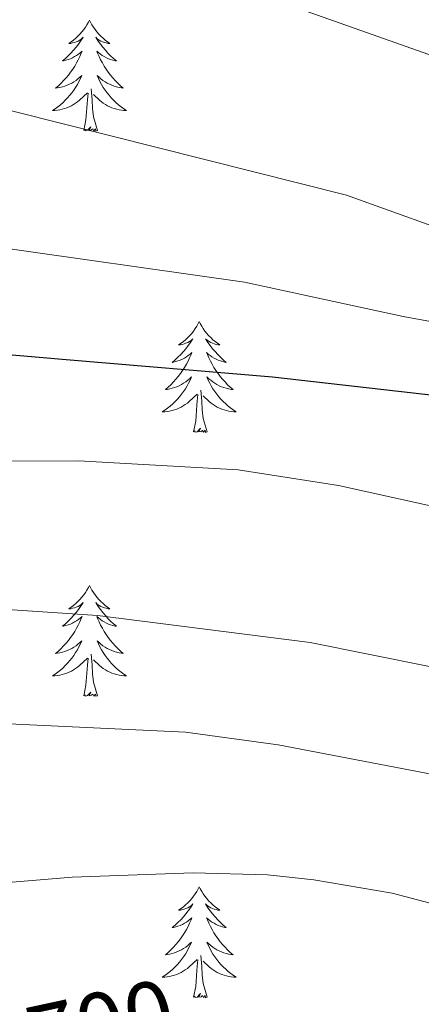
# Model space of a CAD drawing. Units: metres. Extents: x 630772 to 635283, y 717912 to 720967.
# Drawn here: x 632790 to 632833, y 718731 to 718837 of the extents above; entities that cross this region are included whole.
import ezdxf
from ezdxf.enums import TextEntityAlignment as Align

# ---------------------------------------------------------------- set-up
doc = ezdxf.new("R2010")
doc.units = ezdxf.units.M
doc.header["$MEASUREMENT"] = 0
for name, color, linetype, lineweight in [('Carátula', 7, 'Continuous', 5), ('Elementos auxiliares', 7, 'Continuous', 5), ('Entidades rústicas y varios', 7, 'Continuous', 5), ('Relieve y altimetría', 7, 'Continuous', 5), ('Textos de rotulación', 7, 'Continuous', 5)]:
    doc.layers.add(name, color=color, linetype=linetype, lineweight=lineweight)
doc.styles.add('Style-Helvetica-Narrow-Oblique', font='txt')

msp = doc.modelspace()

# ---------------------------------------------------------------- linework, layer by layer
at = {"layer": 'Carátula', "color": 7, "linetype": 'Continuous', "lineweight": 5}
msp.add_3dface([(630828.97, 717912.17), (635283.15, 717997.83), (635226.05, 720967.29), (630771.87, 720881.64)], dxfattribs=at)
at = {"layer": 'Elementos auxiliares', "color": 250, "linetype": 'Continuous', "lineweight": 5}
msp.add_3dface([(631696.94, 718322.78), (631653.04, 720636.16), (635070.03, 720701.92), (635115.05, 718388.51)], dxfattribs=at)
at = {"layer": 'Entidades rústicas y varios', "color": 92, "linetype": 'Continuous', "lineweight": 5, "flags": 128}
for points in [[(632797.29, 718836.48), (632797.18, 718836.26), (632797.02, 718835.99), (632796.85, 718835.72), (632796.67, 718835.47), (632796.48, 718835.22), (632796.27, 718834.98), (632796.05, 718834.75), (632795.82, 718834.54), (632795.58, 718834.34), (632795.33, 718834.14), (632795.07, 718833.97), (632795.27, 718833.99), (632795.47, 718834.03), (632795.67, 718834.08), (632795.87, 718834.15), (632796.06, 718834.24), (632796.24, 718834.34), (632796.41, 718834.45), (632796.62, 718834.64), (632796.58, 718834.57), (632796.34, 718834.23), (632796.1, 718833.89), (632795.85, 718833.57), (632795.58, 718833.25), (632795.3, 718832.94), (632795.01, 718832.65), (632794.7, 718832.37), (632794.39, 718832.1), (632794.51, 718832.12), (632794.76, 718832.18), (632795, 718832.25), (632795.24, 718832.34), (632795.47, 718832.44), (632795.69, 718832.56), (632795.91, 718832.69), (632796.12, 718832.84), (632796.31, 718832.99), (632796.5, 718833.16), (632796.41, 718832.94), (632796.26, 718832.58), (632796.08, 718832.23), (632795.9, 718831.88), (632795.7, 718831.54), (632795.49, 718831.21), (632795.26, 718830.89), (632795.02, 718830.57), (632794.77, 718830.27), (632794.51, 718829.98), (632794.23, 718829.7), (632793.94, 718829.43), (632793.65, 718829.17), (632793.84, 718829.2), (632794.11, 718829.24), (632794.37, 718829.3), (632794.63, 718829.38), (632794.89, 718829.48), (632795.14, 718829.59), (632795.38, 718829.71), (632795.61, 718829.85), (632795.84, 718830), (632796.05, 718830.16), (632796.26, 718830.34), (632796.45, 718830.52), (632796.31, 718830.2), (632796.16, 718829.88), (632795.99, 718829.56), (632795.8, 718829.26), (632795.61, 718828.96), (632795.4, 718828.67), (632795.17, 718828.4), (632794.94, 718828.13), (632794.69, 718827.87), (632794.44, 718827.62), (632794.17, 718827.39), (632793.89, 718827.17), (632793.6, 718826.96), (632793.31, 718826.77), (632793.57, 718826.78), (632793.84, 718826.8), (632794.1, 718826.84), (632794.36, 718826.9), (632794.61, 718826.97), (632794.86, 718827.06), (632795.11, 718827.16), (632795.34, 718827.28), (632795.57, 718827.41), (632795.8, 718827.55), (632796.01, 718827.71), (632796.21, 718827.88), (632797.06, 718828.68)], [(632797.29, 718836.48), (632797.4, 718836.26), (632797.55, 718835.99), (632797.72, 718835.72), (632797.9, 718835.47), (632798.1, 718835.22), (632798.3, 718834.98), (632798.52, 718834.75), (632798.75, 718834.54), (632798.99, 718834.34), (632799.24, 718834.14), (632799.5, 718833.97), (632799.31, 718833.99), (632799.1, 718834.03), (632798.9, 718834.08), (632798.71, 718834.15), (632798.52, 718834.24), (632798.34, 718834.34), (632798.16, 718834.45), (632797.96, 718834.64), (632798, 718834.57), (632798.23, 718834.23), (632798.47, 718833.89), (632798.73, 718833.57), (632799, 718833.25), (632799.28, 718832.94), (632799.57, 718832.65), (632799.87, 718832.37), (632800.19, 718832.1), (632800.06, 718832.12), (632799.82, 718832.18), (632799.57, 718832.25), (632799.34, 718832.34), (632799.11, 718832.44), (632798.88, 718832.56), (632798.67, 718832.69), (632798.46, 718832.84), (632798.26, 718832.99), (632798.08, 718833.16), (632798.16, 718832.94), (632798.32, 718832.58), (632798.49, 718832.23), (632798.68, 718831.88), (632798.88, 718831.54), (632799.09, 718831.21), (632799.32, 718830.89), (632799.56, 718830.57), (632799.81, 718830.27), (632800.07, 718829.98), (632800.34, 718829.7), (632800.63, 718829.43), (632800.93, 718829.17), (632800.73, 718829.2), (632800.47, 718829.24), (632800.2, 718829.3), (632799.94, 718829.38), (632799.69, 718829.48), (632799.44, 718829.59), (632799.2, 718829.71), (632798.97, 718829.85), (632798.74, 718830), (632798.52, 718830.16), (632798.32, 718830.34), (632798.12, 718830.52), (632798.26, 718830.2), (632798.42, 718829.88), (632798.59, 718829.56), (632798.77, 718829.26), (632798.97, 718828.96), (632799.18, 718828.67), (632799.4, 718828.4), (632799.64, 718828.13), (632799.88, 718827.87), (632800.14, 718827.62), (632800.41, 718827.39), (632800.69, 718827.17), (632800.98, 718826.96), (632801.27, 718826.77), (632801, 718826.78), (632800.74, 718826.8), (632800.48, 718826.84), (632800.22, 718826.9), (632799.96, 718826.97), (632799.71, 718827.06), (632799.47, 718827.16), (632799.23, 718827.28), (632799, 718827.41), (632798.78, 718827.55), (632798.57, 718827.71), (632798.36, 718827.88), (632797.71, 718828.5)], [(632798.14, 718824.63), (632797.71, 718826.07), (632797.62, 718826.98), (632797.57, 718827.92), (632797.47, 718829.09)], [(632796.67, 718824.63), (632796.91, 718825.75), (632797.03, 718827.49), (632797.08, 718827.92), (632797.14, 718828.65)], [(632798.14, 718824.63), (632797.96, 718824.56), (632797.95, 718824.8), (632797.76, 718824.58), (632797.64, 718824.78), (632797.51, 718824.68), (632797.24, 718824.62), (632797.44, 718825.02), (632797.06, 718824.64), (632796.87, 718824.58), (632796.83, 718824.74), (632796.67, 718824.63)], [(632809.1, 718804.07), (632808.99, 718803.85), (632808.84, 718803.58), (632808.67, 718803.31), (632808.49, 718803.05), (632808.3, 718802.8), (632808.09, 718802.57), (632807.87, 718802.34), (632807.64, 718802.12), (632807.4, 718801.92), (632807.15, 718801.73), (632806.89, 718801.55), (632807.09, 718801.58), (632807.29, 718801.61), (632807.49, 718801.67), (632807.68, 718801.74), (632807.87, 718801.82), (632808.05, 718801.92), (632808.23, 718802.03), (632808.43, 718802.22), (632808.39, 718802.16), (632808.16, 718801.82), (632807.92, 718801.48), (632807.66, 718801.15), (632807.4, 718800.84), (632807.12, 718800.53), (632806.82, 718800.24), (632806.52, 718799.96), (632806.21, 718799.68), (632806.33, 718799.71), (632806.58, 718799.76), (632806.82, 718799.84), (632807.06, 718799.93), (632807.29, 718800.03), (632807.51, 718800.15), (632807.72, 718800.28), (632807.93, 718800.42), (632808.13, 718800.58), (632808.32, 718800.75), (632808.23, 718800.53), (632808.07, 718800.17), (632807.9, 718799.81), (632807.72, 718799.47), (632807.52, 718799.13), (632807.3, 718798.8), (632807.08, 718798.47), (632806.84, 718798.16), (632806.59, 718797.86), (632806.32, 718797.57), (632806.05, 718797.28), (632805.76, 718797.02), (632805.46, 718796.76), (632805.66, 718796.78), (632805.93, 718796.83), (632806.19, 718796.89), (632806.45, 718796.97), (632806.7, 718797.06), (632806.95, 718797.17), (632807.19, 718797.3), (632807.43, 718797.43), (632807.65, 718797.58), (632807.87, 718797.75), (632808.07, 718797.92), (632808.27, 718798.11), (632808.13, 718797.78), (632807.97, 718797.46), (632807.8, 718797.15), (632807.62, 718796.84), (632807.42, 718796.55), (632807.21, 718796.26), (632806.99, 718795.98), (632806.76, 718795.71), (632806.51, 718795.46), (632806.25, 718795.21), (632805.98, 718794.98), (632805.7, 718794.76), (632805.42, 718794.55), (632805.12, 718794.36), (632805.39, 718794.36), (632805.65, 718794.39), (632805.92, 718794.43), (632806.17, 718794.49), (632806.43, 718794.56), (632806.68, 718794.65), (632806.92, 718794.75), (632807.16, 718794.86), (632807.39, 718795), (632807.61, 718795.14), (632807.83, 718795.3), (632808.03, 718795.47), (632808.88, 718796.27)], [(632809.1, 718804.07), (632809.22, 718803.85), (632809.37, 718803.58), (632809.54, 718803.31), (632809.72, 718803.05), (632809.92, 718802.8), (632810.12, 718802.57), (632810.34, 718802.34), (632810.57, 718802.12), (632810.81, 718801.92), (632811.06, 718801.73), (632811.32, 718801.55), (632811.12, 718801.58), (632810.92, 718801.61), (632810.72, 718801.67), (632810.53, 718801.74), (632810.34, 718801.82), (632810.16, 718801.92), (632809.98, 718802.03), (632809.78, 718802.22), (632809.82, 718802.16), (632810.05, 718801.82), (632810.29, 718801.48), (632810.55, 718801.15), (632810.82, 718800.84), (632811.1, 718800.53), (632811.39, 718800.24), (632811.69, 718799.96), (632812, 718799.68), (632811.88, 718799.71), (632811.63, 718799.76), (632811.39, 718799.84), (632811.16, 718799.93), (632810.92, 718800.03), (632810.7, 718800.15), (632810.48, 718800.28), (632810.28, 718800.42), (632810.08, 718800.58), (632809.89, 718800.75), (632809.98, 718800.53), (632810.14, 718800.17), (632810.31, 718799.81), (632810.49, 718799.47), (632810.69, 718799.13), (632810.91, 718798.8), (632811.13, 718798.47), (632811.37, 718798.16), (632811.62, 718797.86), (632811.89, 718797.57), (632812.16, 718797.28), (632812.45, 718797.02), (632812.75, 718796.76), (632812.55, 718796.78), (632812.28, 718796.83), (632812.02, 718796.89), (632811.76, 718796.97), (632811.51, 718797.06), (632811.26, 718797.17), (632811.02, 718797.3), (632810.78, 718797.43), (632810.56, 718797.58), (632810.34, 718797.75), (632810.14, 718797.92), (632809.94, 718798.11), (632810.08, 718797.78), (632810.24, 718797.46), (632810.41, 718797.15), (632810.59, 718796.84), (632810.79, 718796.55), (632811, 718796.26), (632811.22, 718795.98), (632811.45, 718795.71), (632811.7, 718795.46), (632811.96, 718795.21), (632812.23, 718794.98), (632812.51, 718794.76), (632812.8, 718794.55), (632813.08, 718794.36), (632812.82, 718794.36), (632812.56, 718794.39), (632812.3, 718794.43), (632812.04, 718794.49), (632811.78, 718794.56), (632811.53, 718794.65), (632811.29, 718794.75), (632811.05, 718794.86), (632810.82, 718795), (632810.6, 718795.14), (632810.38, 718795.3), (632810.18, 718795.47), (632809.52, 718796.09)], [(632808.49, 718792.22), (632808.73, 718793.34), (632808.84, 718795.08), (632808.89, 718795.51), (632808.96, 718796.24)], [(632809.96, 718792.22), (632809.53, 718793.66), (632809.44, 718794.56), (632809.39, 718795.51), (632809.29, 718796.68)], [(632809.96, 718792.22), (632809.78, 718792.15), (632809.76, 718792.39), (632809.57, 718792.17), (632809.45, 718792.37), (632809.33, 718792.26), (632809.06, 718792.21), (632809.26, 718792.6), (632808.87, 718792.22), (632808.68, 718792.17), (632808.64, 718792.33), (632808.49, 718792.22)], [(632797.29, 718775.68), (632797.18, 718775.47), (632797.02, 718775.19), (632796.85, 718774.92), (632796.67, 718774.67), (632796.48, 718774.42), (632796.27, 718774.18), (632796.05, 718773.96), (632795.82, 718773.74), (632795.58, 718773.54), (632795.33, 718773.35), (632795.07, 718773.17), (632795.27, 718773.19), (632795.47, 718773.23), (632795.67, 718773.28), (632795.87, 718773.35), (632796.06, 718773.44), (632796.24, 718773.54), (632796.41, 718773.65), (632796.62, 718773.84), (632796.58, 718773.78), (632796.34, 718773.43), (632796.1, 718773.09), (632795.85, 718772.77), (632795.58, 718772.45), (632795.3, 718772.15), (632795.01, 718771.85), (632794.7, 718771.57), (632794.39, 718771.3), (632794.51, 718771.32), (632794.76, 718771.38), (632795, 718771.45), (632795.24, 718771.54), (632795.47, 718771.64), (632795.69, 718771.76), (632795.91, 718771.89), (632796.12, 718772.04), (632796.31, 718772.2), (632796.5, 718772.36), (632796.41, 718772.14), (632796.26, 718771.78), (632796.08, 718771.43), (632795.9, 718771.08), (632795.7, 718770.74), (632795.49, 718770.41), (632795.26, 718770.09), (632795.02, 718769.78), (632794.77, 718769.47), (632794.51, 718769.18), (632794.23, 718768.9), (632793.94, 718768.63), (632793.65, 718768.37), (632793.84, 718768.4), (632794.11, 718768.44), (632794.37, 718768.51), (632794.63, 718768.59), (632794.89, 718768.68), (632795.14, 718768.79), (632795.38, 718768.91), (632795.61, 718769.05), (632795.84, 718769.2), (632796.05, 718769.36), (632796.26, 718769.54), (632796.45, 718769.73), (632796.31, 718769.4), (632796.16, 718769.08), (632795.99, 718768.76), (632795.8, 718768.46), (632795.61, 718768.16), (632795.4, 718767.88), (632795.17, 718767.6), (632794.94, 718767.33), (632794.69, 718767.07), (632794.44, 718766.83), (632794.17, 718766.59), (632793.89, 718766.37), (632793.6, 718766.16), (632793.31, 718765.97), (632793.57, 718765.98), (632793.84, 718766), (632794.1, 718766.04), (632794.36, 718766.1), (632794.61, 718766.17), (632794.86, 718766.26), (632795.11, 718766.36), (632795.34, 718766.48), (632795.57, 718766.61), (632795.8, 718766.76), (632796.01, 718766.91), (632796.21, 718767.08), (632797.06, 718767.88)], [(632797.29, 718775.68), (632797.4, 718775.47), (632797.55, 718775.19), (632797.72, 718774.92), (632797.9, 718774.67), (632798.1, 718774.42), (632798.3, 718774.18), (632798.52, 718773.96), (632798.75, 718773.74), (632798.99, 718773.54), (632799.24, 718773.35), (632799.5, 718773.17), (632799.31, 718773.19), (632799.1, 718773.23), (632798.9, 718773.28), (632798.71, 718773.35), (632798.52, 718773.44), (632798.34, 718773.54), (632798.16, 718773.65), (632797.96, 718773.84), (632798, 718773.78), (632798.23, 718773.43), (632798.47, 718773.09), (632798.73, 718772.77), (632799, 718772.45), (632799.28, 718772.15), (632799.57, 718771.85), (632799.87, 718771.57), (632800.19, 718771.3), (632800.06, 718771.32), (632799.82, 718771.38), (632799.57, 718771.45), (632799.34, 718771.54), (632799.11, 718771.64), (632798.88, 718771.76), (632798.67, 718771.89), (632798.46, 718772.04), (632798.26, 718772.2), (632798.08, 718772.36), (632798.16, 718772.14), (632798.32, 718771.78), (632798.49, 718771.43), (632798.68, 718771.08), (632798.88, 718770.74), (632799.09, 718770.41), (632799.32, 718770.09), (632799.56, 718769.78), (632799.81, 718769.47), (632800.07, 718769.18), (632800.34, 718768.9), (632800.63, 718768.63), (632800.93, 718768.37), (632800.73, 718768.4), (632800.47, 718768.44), (632800.2, 718768.51), (632799.94, 718768.59), (632799.69, 718768.68), (632799.44, 718768.79), (632799.2, 718768.91), (632798.97, 718769.05), (632798.74, 718769.2), (632798.52, 718769.36), (632798.32, 718769.54), (632798.12, 718769.73), (632798.26, 718769.4), (632798.42, 718769.08), (632798.59, 718768.76), (632798.77, 718768.46), (632798.97, 718768.16), (632799.18, 718767.88), (632799.4, 718767.6), (632799.64, 718767.33), (632799.88, 718767.07), (632800.14, 718766.83), (632800.41, 718766.59), (632800.69, 718766.37), (632800.98, 718766.16), (632801.27, 718765.97), (632801, 718765.98), (632800.74, 718766), (632800.48, 718766.04), (632800.22, 718766.1), (632799.96, 718766.17), (632799.71, 718766.26), (632799.47, 718766.36), (632799.23, 718766.48), (632799, 718766.61), (632798.78, 718766.76), (632798.57, 718766.91), (632798.36, 718767.08), (632797.71, 718767.7)], [(632796.67, 718763.83), (632796.91, 718764.95), (632797.03, 718766.69), (632797.08, 718767.13), (632797.14, 718767.85)], [(632798.14, 718763.83), (632797.71, 718765.27), (632797.62, 718766.18), (632797.57, 718767.13), (632797.47, 718768.29)], [(632798.14, 718763.83), (632797.96, 718763.77), (632797.95, 718764), (632797.76, 718763.78), (632797.64, 718763.99), (632797.51, 718763.88), (632797.24, 718763.82), (632797.44, 718764.22), (632797.06, 718763.84), (632796.87, 718763.78), (632796.83, 718763.94), (632796.67, 718763.83)], [(632809.1, 718743.27), (632808.99, 718743.05), (632808.84, 718742.78), (632808.67, 718742.51), (632808.49, 718742.26), (632808.3, 718742.01), (632808.09, 718741.77), (632807.87, 718741.54), (632807.64, 718741.33), (632807.4, 718741.12), (632807.15, 718740.93), (632806.89, 718740.76), (632807.09, 718740.78), (632807.29, 718740.82), (632807.49, 718740.87), (632807.68, 718740.94), (632807.87, 718741.02), (632808.05, 718741.12), (632808.23, 718741.24), (632808.43, 718741.43), (632808.39, 718741.36), (632808.16, 718741.02), (632807.92, 718740.68), (632807.66, 718740.36), (632807.4, 718740.04), (632807.12, 718739.73), (632806.82, 718739.44), (632806.52, 718739.16), (632806.21, 718738.89), (632806.33, 718738.91), (632806.58, 718738.97), (632806.82, 718739.04), (632807.06, 718739.13), (632807.29, 718739.23), (632807.51, 718739.35), (632807.72, 718739.48), (632807.93, 718739.62), (632808.13, 718739.78), (632808.32, 718739.95), (632808.23, 718739.73), (632808.07, 718739.37), (632807.9, 718739.02), (632807.72, 718738.67), (632807.52, 718738.33), (632807.3, 718738), (632807.08, 718737.68), (632806.84, 718737.36), (632806.59, 718737.06), (632806.32, 718736.77), (632806.05, 718736.49), (632805.76, 718736.22), (632805.46, 718735.96), (632805.66, 718735.98), (632805.93, 718736.03), (632806.19, 718736.09), (632806.45, 718736.17), (632806.7, 718736.27), (632806.95, 718736.38), (632807.19, 718736.5), (632807.43, 718736.64), (632807.65, 718736.79), (632807.87, 718736.95), (632808.07, 718737.13), (632808.27, 718737.31), (632808.13, 718736.99), (632807.97, 718736.67), (632807.8, 718736.35), (632807.62, 718736.05), (632807.42, 718735.75), (632807.21, 718735.46), (632806.99, 718735.18), (632806.76, 718734.92), (632806.51, 718734.66), (632806.25, 718734.41), (632805.98, 718734.18), (632805.7, 718733.96), (632805.42, 718733.75), (632805.12, 718733.56), (632805.39, 718733.57), (632805.65, 718733.59), (632805.92, 718733.63), (632806.17, 718733.69), (632806.43, 718733.76), (632806.68, 718733.85), (632806.92, 718733.95), (632807.16, 718734.07), (632807.39, 718734.2), (632807.61, 718734.34), (632807.83, 718734.5), (632808.03, 718734.67), (632808.88, 718735.47)], [(632809.1, 718743.27), (632809.22, 718743.05), (632809.37, 718742.78), (632809.54, 718742.51), (632809.72, 718742.26), (632809.92, 718742.01), (632810.12, 718741.77), (632810.34, 718741.54), (632810.57, 718741.33), (632810.81, 718741.12), (632811.06, 718740.93), (632811.32, 718740.76), (632811.12, 718740.78), (632810.92, 718740.82), (632810.72, 718740.87), (632810.53, 718740.94), (632810.34, 718741.02), (632810.16, 718741.12), (632809.98, 718741.24), (632809.78, 718741.43), (632809.82, 718741.36), (632810.05, 718741.02), (632810.29, 718740.68), (632810.55, 718740.36), (632810.82, 718740.04), (632811.1, 718739.73), (632811.39, 718739.44), (632811.69, 718739.16), (632812, 718738.89), (632811.88, 718738.91), (632811.63, 718738.97), (632811.39, 718739.04), (632811.16, 718739.13), (632810.92, 718739.23), (632810.7, 718739.35), (632810.48, 718739.48), (632810.28, 718739.62), (632810.08, 718739.78), (632809.89, 718739.95), (632809.98, 718739.73), (632810.14, 718739.37), (632810.31, 718739.02), (632810.49, 718738.67), (632810.69, 718738.33), (632810.91, 718738), (632811.13, 718737.68), (632811.37, 718737.36), (632811.62, 718737.06), (632811.89, 718736.77), (632812.16, 718736.49), (632812.45, 718736.22), (632812.75, 718735.96), (632812.55, 718735.98), (632812.28, 718736.03), (632812.02, 718736.09), (632811.76, 718736.17), (632811.51, 718736.27), (632811.26, 718736.38), (632811.02, 718736.5), (632810.78, 718736.64), (632810.56, 718736.79), (632810.34, 718736.95), (632810.14, 718737.13), (632809.94, 718737.31), (632810.08, 718736.99), (632810.24, 718736.67), (632810.41, 718736.35), (632810.59, 718736.05), (632810.79, 718735.75), (632811, 718735.46), (632811.22, 718735.18), (632811.45, 718734.92), (632811.7, 718734.66), (632811.96, 718734.41), (632812.23, 718734.18), (632812.51, 718733.96), (632812.8, 718733.75), (632813.08, 718733.56), (632812.82, 718733.57), (632812.56, 718733.59), (632812.3, 718733.63), (632812.04, 718733.69), (632811.78, 718733.76), (632811.53, 718733.85), (632811.29, 718733.95), (632811.05, 718734.07), (632810.82, 718734.2), (632810.6, 718734.34), (632810.38, 718734.5), (632810.18, 718734.67), (632809.52, 718735.29)], [(632809.96, 718731.42), (632809.53, 718732.86), (632809.44, 718733.76), (632809.39, 718734.71), (632809.29, 718735.88)], [(632808.49, 718731.42), (632808.73, 718732.54), (632808.84, 718734.28), (632808.89, 718734.71), (632808.96, 718735.44)], [(632809.96, 718731.42), (632809.78, 718731.35), (632809.76, 718731.59), (632809.57, 718731.37), (632809.45, 718731.57), (632809.33, 718731.46), (632809.06, 718731.41), (632809.26, 718731.8), (632808.87, 718731.42), (632808.68, 718731.37), (632808.64, 718731.53), (632808.49, 718731.42)]]:
    msp.add_lwpolyline(points, dxfattribs=at)
at = {"layer": 'Relieve y altimetría', "color": 30, "linetype": 'Continuous', "lineweight": 5, "flags": 128}
for points, elevation in [([(632815.84, 718839.17), (632844.48, 718829.04), (632853.62, 718827.24), (632855.04, 718827.74)], 740), ([(632643.7, 718803.96), (632661.35, 718811.91), (632674.63, 718817.28), (632688.9, 718822.15), (632704.78, 718826.33), (632716.46, 718828.64), (632727.18, 718830.26), (632747.54, 718831.8), (632752.67, 718831.83), (632774.74, 718829.58), (632784.17, 718827.92), (632824.95, 718817.65), (632867.48, 718802.4), (632882.14, 718797.64), (632886.69, 718795.55), (632899.45, 718787.07), (632903.82, 718785.1), (632904.37, 718784.94), (632906.15, 718785.33), (632908.39, 718786.92), (632911.75, 718785.91), (632916.3, 718783.82), (632955.28, 718754.91), (632970.14, 718745.14)], 735), ([(632644.3, 718789.03), (632662.78, 718796.79), (632676.88, 718801.93), (632694.08, 718807.14), (632714.66, 718811.68), (632728.78, 718813.94), (632738.49, 718814.48), (632758.88, 718814.62), (632785.64, 718812.33), (632813.98, 718808.3), (632831.05, 718804.63), (632848.8, 718801.38), (632858.36, 718798.45), (632867.68, 718794.8), (632880.92, 718789.02), (632889.89, 718784.63), (632900.02, 718778.82), (632915.9, 718767.93)], 730), ([(632648.66, 718762.81), (632656.99, 718764.39), (632661.61, 718766.28), (632668.71, 718769.61), (632674.14, 718773.41), (632678.75, 718775.33), (632684.49, 718777.17), (632692.12, 718778.7), (632710.9, 718781.34), (632751.67, 718784.68), (632770.15, 718788.43), (632776.91, 718789.07), (632796.11, 718789.08), (632813.3, 718788.11), (632824.12, 718786.44), (632836.77, 718783.63), (632844.73, 718780.87), (632852.73, 718777.52), (632860.47, 718773.66), (632877.43, 718762.54), (632892.75, 718753.61), (632904.01, 718746.27)], 720), ([(632646.37, 718747.35), (632653.12, 718750.82), (632660.58, 718754.17), (632665.34, 718755.71), (632677.57, 718759.01), (632699.21, 718764.04), (632725.81, 718771.33), (632735.66, 718772.92), (632750.71, 718774.36), (632755.14, 718774.58), (632769.1, 718774.4), (632798.16, 718772.47), (632821.06, 718769.55), (632840.31, 718765.69), (632845.23, 718764.23), (632859.69, 718758.48), (632864.18, 718756.26), (632872.86, 718751.27), (632901.45, 718732.16)], 715), ([(632637.96, 718724.54), (632658.52, 718732.79), (632681.38, 718743.53), (632694.33, 718748.18), (632717.73, 718754.2), (632747.08, 718758.95), (632760.84, 718760.57), (632783.98, 718761.03), (632807.63, 718759.9), (632817.62, 718758.54), (632834.46, 718755.32), (632842.52, 718752.5), (632851.24, 718748.94), (632864.85, 718742.45), (632873.63, 718737.26), (632890, 718725.76), (632899.7, 718719.91), (632909.12, 718712.52)], 710), ([(632645.89, 718708.53), (632665.97, 718713.97), (632678.49, 718718.59), (632682.33, 718720.23), (632697.11, 718728.73), (632701.72, 718730.65), (632710.37, 718733.62), (632718.63, 718735.61), (632728, 718736.42), (632768.28, 718742.04), (632795.44, 718744.3), (632808.47, 718744.78), (632816.47, 718744.55), (632821.44, 718744.04), (632829.88, 718742.61), (632837.92, 718740.49), (632846.38, 718737.26), (632859.5, 718730.98), (632868.29, 718726.13), (632872.4, 718723.3), (632899.05, 718699.45), (632907.79, 718694.3)], 705)]:
    msp.add_lwpolyline(points, dxfattribs=dict(at, elevation=elevation))
at = {"layer": 'Relieve y altimetría', "color": 30, "linetype": 'Continuous', "lineweight": 25, "elevation": 725, "flags": 128}
msp.add_lwpolyline([(632742.62, 718800.52), (632751.95, 718801.14), (632766.95, 718801.75), (632775.62, 718801.56), (632776.87, 718801.53), (632794.78, 718800), (632816.99, 718798.11), (632840.96, 718795.4), (632845.87, 718794.45), (632850.66, 718792.98), (632859.88, 718788.89), (632865.41, 718785.8), (632886.68, 718772.66), (632922.63, 718748.35)], dxfattribs=at)

# ---------------------------------------------------------------- texts
at = {"layer": 'Textos de rotulación', "color": 27, "linetype": 'Continuous', "lineweight": 5, "style": 'Style-Helvetica-Narrow-Oblique'}
msp.add_text('700', height=7, rotation=12.1453, dxfattribs=at).set_placement((632798.52, 718728.4, 700), align=Align.MIDDLE_CENTER)

doc.saveas('drawing.dxf')
